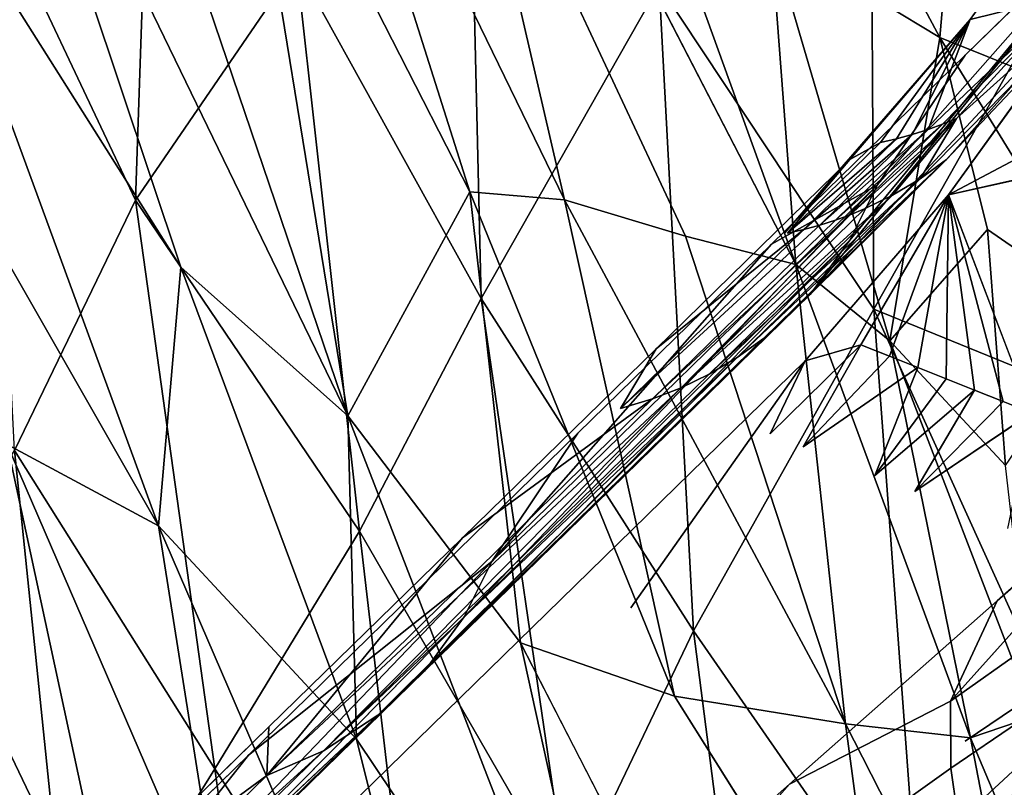
# Model space of a CAD drawing. Units: inches. Extents: x 0 to 132, y 0 to 99.
# Drawn here: x 20 to 21, y 20 to 21 of the extents above; entities that cross this region are included whole.
import ezdxf

# ---------------------------------------------------------------- set-up
doc = ezdxf.new("R2010")
doc.units = ezdxf.units.IN
doc.header["$MEASUREMENT"] = 0
doc.layers.add('SEAT-BASE', color=5, linetype='Continuous')
doc.layers.add('SEAT-FABRIC', color=5, linetype='Continuous')

# ---------------------------------------------------------------- blocks, each defined once
blk = doc.blocks.new('3AAL83S14_0T')
at = {"layer": 'SEAT-BASE'}
for points, invisible_edges in [([(-9.5372, 9.0887, 1.1368), (-6.182, 8.1306, 6.4459), (-7.1403, 8.425, 5.1461)], 1), ([(-6.948, 8.3476, 5.008), (-6.182, 8.1306, 6.4459), (-9.5372, 9.0887, 1.1368)], 2), ([(-6.3631, 8.2271, 6.9957), (-7.7954, 8.6445, 4.6988), (-7.1246, 8.5131, 5.5411)], 15), ([(-6.3631, 8.2271, 6.9957), (-6.5247, 8.1774, 7.0889), (-7.7954, 8.6445, 4.6988)], 15), ([(-6.3415, 8.2798, 5.2796), (-7.3053, 8.555, 3.7545), (-6.4911, 7.6841, 4.7024)], 14), ([(-7.1246, 8.5131, 5.5411), (-6.7052, 8.3934, 6.2048), (-6.3631, 8.2271, 6.9957)], 14), ([(-6.7052, 8.3934, 6.2048), (-6.2858, 8.2736, 6.8684), (-6.3631, 8.2271, 6.9957)], 14), ([(-6.8404, 8.3353, 4.9369), (-5.9754, 8.0882, 6.3058), (-6.948, 8.3476, 5.008)], 1), ([(-6.7409, 8.3409, 4.8745), (-5.8758, 8.0939, 6.2435), (-6.8404, 8.3353, 4.9369)], 1), ([(-5.8758, 8.0939, 6.2435), (-5.9754, 8.0882, 6.3058), (-6.8404, 8.3353, 4.9369)], 2), ([(-5.8758, 8.0939, 6.2435), (-6.7409, 8.3409, 4.8745), (-6.3415, 8.2798, 5.2796)], 1), ([(-5.823, 7.9642, 8.246), (-7.0239, 8.2954, 6.3885), (-6.5247, 8.1774, 7.0889)], 15), ([(-7.0239, 8.2954, 6.3885), (-5.3447, 7.8159, 9.0456), (-5.8293, 7.8624, 8.2297)], 12), ([(-5.3447, 7.8159, 9.0456), (-7.0239, 8.2954, 6.3885), (-5.823, 7.9642, 8.246)], 14), ([(-7.0239, 8.2954, 6.3885), (-5.8293, 7.8624, 8.2297), (-6.54, 7.9785, 7.0588)], 15), ([(-6.4911, 7.6841, 4.7024), (-5.9492, 7.4993, 5.5438), (-6.3415, 8.2798, 5.2796)], 14), ([(-6.2858, 8.2736, 6.8684), (-5.8664, 8.1538, 7.5321), (-6.3631, 8.2271, 6.9957)], 14), ([(-5.6277, 8.076, 6.4092), (-6.3415, 8.2798, 5.2796), (-5.9492, 7.4993, 5.5438)], 14), ([(-6.5247, 8.1774, 7.0889), (-6.3631, 8.2271, 6.9957), (-5.7192, 7.9961, 8.1862)], 15), ([(-5.6322, 8.0229, 8.1359), (-6.3631, 8.2271, 6.9957), (-5.8664, 8.1538, 7.5321)], 15), ([(-6.3631, 8.2271, 6.9957), (-5.6322, 8.0229, 8.1359), (-5.7192, 7.9961, 8.1862)], 15), ([(-6.5247, 8.1774, 7.0889), (-5.7192, 7.9961, 8.1862), (-5.823, 7.9642, 8.246)], 15), ([(-5.52, 7.9991, 7.8997), (-5.5588, 8.0362, 7.9319), (-5.8664, 8.1538, 7.5321)], 2), ([(-5.447, 8.0341, 8.1957), (-5.6322, 8.0229, 8.1359), (-5.8664, 8.1538, 7.5321)], 3), ([(-5.447, 8.0341, 8.1957), (-5.8664, 8.1538, 7.5321), (-5.5588, 8.0362, 7.9319)], 2), ([(-5.9492, 7.4993, 5.5438), (-5.5264, 7.3552, 6.2005), (-5.6277, 8.076, 6.4092)], 14), ([(-5.2084, 7.9562, 7.0727), (-5.6277, 8.076, 6.4092), (-5.5264, 7.3552, 6.2005)], 14), ([(-5.447, 8.0341, 8.1957), (-5.1826, 7.9467, 8.6574), (-5.6322, 8.0229, 8.1359)], 15), ([(-5.5588, 8.0362, 7.9319), (-5.52, 7.9991, 7.8997), (-5.1432, 7.904, 8.5436)], 2), ([(-5.0271, 7.9142, 8.8601), (-5.447, 8.0341, 8.1957), (-5.1804, 7.9426, 8.5751)], 2), ([(-5.1622, 7.9229, 8.5596), (-5.1804, 7.9426, 8.5751), (-5.447, 8.0341, 8.1957)], 2), ([(-5.447, 8.0341, 8.1957), (-5.0271, 7.9142, 8.8601), (-5.1826, 7.9467, 8.6574)], 12), ([(-5.7192, 7.9961, 8.1862), (-5.6322, 8.0229, 8.1359), (-5.2928, 7.9128, 8.7209)], 15), ([(-5.1826, 7.9467, 8.6574), (-5.2327, 7.9313, 8.6862), (-5.6322, 8.0229, 8.1359)], 15), ([(-5.6322, 8.0229, 8.1359), (-5.2628, 7.9221, 8.7036), (-5.2728, 7.919, 8.7093)], 15), ([(-5.6322, 8.0229, 8.1359), (-5.2427, 7.9282, 8.692), (-5.2528, 7.9251, 8.6978)], 15), ([(-5.6322, 8.0229, 8.1359), (-5.2828, 7.9159, 8.7151), (-5.2928, 7.9128, 8.7209)], 15), ([(-5.2327, 7.9313, 8.6862), (-5.2427, 7.9282, 8.692), (-5.6322, 8.0229, 8.1359)], 15), ([(-5.2528, 7.9251, 8.6978), (-5.2628, 7.9221, 8.7036), (-5.6322, 8.0229, 8.1359)], 15), ([(-5.2728, 7.919, 8.7093), (-5.2828, 7.9159, 8.7151), (-5.6322, 8.0229, 8.1359)], 15), ([(-5.823, 7.9642, 8.246), (-5.7192, 7.9961, 8.1862), (-5.412, 7.8762, 8.7896)], 15), ([(-5.7192, 7.9961, 8.1862), (-5.3427, 7.8975, 8.7496), (-5.3526, 7.8945, 8.7553)], 15), ([(-5.3526, 7.8945, 8.7553), (-5.3625, 7.8914, 8.761), (-5.7192, 7.9961, 8.1862)], 15), ([(-5.3724, 7.8884, 8.7667), (-5.3823, 7.8853, 8.7725), (-5.7192, 7.9961, 8.1862)], 15), ([(-5.7192, 7.9961, 8.1862), (-5.4021, 7.8792, 8.7839), (-5.412, 7.8762, 8.7896)], 15), ([(-5.7192, 7.9961, 8.1862), (-5.3229, 7.9036, 8.7382), (-5.3328, 7.9005, 8.7439)], 15), ([(-5.3922, 7.8823, 8.7782), (-5.4021, 7.8792, 8.7839), (-5.7192, 7.9961, 8.1862)], 15), ([(-5.3129, 7.9067, 8.7324), (-5.3229, 7.9036, 8.7382), (-5.7192, 7.9961, 8.1862)], 15), ([(-5.7192, 7.9961, 8.1862), (-5.3029, 7.9097, 8.7267), (-5.3129, 7.9067, 8.7324)], 15), ([(-5.7192, 7.9961, 8.1862), (-5.3625, 7.8914, 8.761), (-5.3724, 7.8884, 8.7667)], 15), ([(-5.7192, 7.9961, 8.1862), (-5.3823, 7.8853, 8.7725), (-5.3922, 7.8823, 8.7782)], 15), ([(-5.3328, 7.9005, 8.7439), (-5.3427, 7.8975, 8.7496), (-5.7192, 7.9961, 8.1862)], 15), ([(-5.2928, 7.9128, 8.7209), (-5.3029, 7.9097, 8.7267), (-5.7192, 7.9961, 8.1862)], 15), ([(-5.52, 7.9991, 7.8997), (-5.1233, 7.8858, 8.5274), (-5.1432, 7.904, 8.5436)], 12), ([(-5.8293, 7.8624, 8.2297), (-5.8158, 7.7666, 8.202), (-6.54, 7.9785, 7.0588)], 15), ([(-6.5138, 7.7922, 7.0049), (-6.54, 7.9785, 7.0588), (-5.8024, 7.6709, 8.1743)], 15), ([(-6.54, 7.9785, 7.0588), (-5.8158, 7.7666, 8.202), (-5.8024, 7.6709, 8.1743)], 15), ([(-5.3447, 7.8159, 9.0456), (-5.823, 7.9642, 8.246), (-5.4713, 7.8579, 8.8238)], 15), ([(-5.412, 7.8762, 8.7896), (-5.4219, 7.8731, 8.7953), (-5.823, 7.9642, 8.246)], 15), ([(-5.823, 7.9642, 8.246), (-5.4219, 7.8731, 8.7953), (-5.4318, 7.8701, 8.801)], 15), ([(-5.4318, 7.8701, 8.801), (-5.4417, 7.8671, 8.8067), (-5.823, 7.9642, 8.246)], 15), ([(-5.823, 7.9642, 8.246), (-5.4417, 7.8671, 8.8067), (-5.4516, 7.864, 8.8124)], 15), ([(-5.4516, 7.864, 8.8124), (-5.4614, 7.861, 8.8181), (-5.823, 7.9642, 8.246)], 15), ([(-5.823, 7.9642, 8.246), (-5.4614, 7.861, 8.8181), (-5.4713, 7.8579, 8.8238)], 15), ([(-5.5264, 7.3552, 6.2005), (-5.1037, 7.211, 6.8569), (-5.2084, 7.9562, 7.0727)], 14), ([(-4.7889, 7.8364, 7.7364), (-5.2084, 7.9562, 7.0727), (-5.1037, 7.211, 6.8569)], 14), ([(-5.2327, 7.9313, 8.6862), (-5.1826, 7.9467, 8.6574), (-5.0338, 7.8814, 8.975)], 15), ([(-5.1826, 7.9467, 8.6574), (-4.7355, 7.8579, 9.2212), (-5.0338, 7.8814, 8.975)], 14), ([(-5.2628, 7.9221, 8.7036), (-5.0726, 7.8688, 9), (-5.2728, 7.919, 8.7093)], 15), ([(-5.2528, 7.9251, 8.6978), (-5.0629, 7.8719, 8.9938), (-5.2628, 7.9221, 8.7036)], 15), ([(-5.0629, 7.8719, 8.9938), (-5.0726, 7.8688, 9), (-5.2628, 7.9221, 8.7036)], 15), ([(-5.2427, 7.9282, 8.692), (-5.0532, 7.8751, 8.9875), (-5.2528, 7.9251, 8.6978)], 15), ([(-5.0532, 7.8751, 8.9875), (-5.0629, 7.8719, 8.9938), (-5.2528, 7.9251, 8.6978)], 15), ([(-5.2327, 7.9313, 8.6862), (-5.0435, 7.8783, 8.9813), (-5.2427, 7.9282, 8.692)], 15), ([(-5.0435, 7.8783, 8.9813), (-5.0532, 7.8751, 8.9875), (-5.2427, 7.9282, 8.692)], 15), ([(-5.0338, 7.8814, 8.975), (-5.0435, 7.8783, 8.9813), (-5.2327, 7.9313, 8.6862)], 15), ([(-5.3129, 7.9067, 8.7324), (-5.1211, 7.8529, 9.0312), (-5.3229, 7.9036, 8.7382)], 15), ([(-5.3029, 7.9097, 8.7267), (-5.1114, 7.8561, 9.025), (-5.3129, 7.9067, 8.7324)], 15), ([(-5.1114, 7.8561, 9.025), (-5.1211, 7.8529, 9.0312), (-5.3129, 7.9067, 8.7324)], 15), ([(-5.2928, 7.9128, 8.7209), (-5.1017, 7.8592, 9.0188), (-5.3029, 7.9097, 8.7267)], 15), ([(-5.1017, 7.8592, 9.0188), (-5.1114, 7.8561, 9.025), (-5.3029, 7.9097, 8.7267)], 15), ([(-5.2828, 7.9159, 8.7151), (-5.092, 7.8624, 9.0125), (-5.2928, 7.9128, 8.7209)], 15), ([(-5.092, 7.8624, 9.0125), (-5.1017, 7.8592, 9.0188), (-5.2928, 7.9128, 8.7209)], 15), ([(-5.2728, 7.919, 8.7093), (-5.0823, 7.8656, 9.0063), (-5.2828, 7.9159, 8.7151)], 15), ([(-5.0823, 7.8656, 9.0063), (-5.092, 7.8624, 9.0125), (-5.2828, 7.9159, 8.7151)], 15), ([(-5.0726, 7.8688, 9), (-5.0823, 7.8656, 9.0063), (-5.2728, 7.919, 8.7093)], 15), ([(-5.3625, 7.8914, 8.761), (-5.1692, 7.8372, 9.0622), (-5.3724, 7.8884, 8.7667)], 15), ([(-5.3526, 7.8945, 8.7553), (-5.1596, 7.8403, 9.056), (-5.3625, 7.8914, 8.761)], 15), ([(-5.1596, 7.8403, 9.056), (-5.1692, 7.8372, 9.0622), (-5.3625, 7.8914, 8.761)], 15), ([(-5.3427, 7.8975, 8.7496), (-5.15, 7.8435, 9.0498), (-5.3526, 7.8945, 8.7553)], 15), ([(-5.15, 7.8435, 9.0498), (-5.1596, 7.8403, 9.056), (-5.3526, 7.8945, 8.7553)], 15), ([(-5.3328, 7.9005, 8.7439), (-5.1404, 7.8466, 9.0437), (-5.3427, 7.8975, 8.7496)], 15), ([(-5.1404, 7.8466, 9.0437), (-5.15, 7.8435, 9.0498), (-5.3427, 7.8975, 8.7496)], 15), ([(-5.3229, 7.9036, 8.7382), (-5.1308, 7.8497, 9.0375), (-5.3328, 7.9005, 8.7439)], 15), ([(-5.1308, 7.8497, 9.0375), (-5.1404, 7.8466, 9.0437), (-5.3328, 7.9005, 8.7439)], 15), ([(-5.1211, 7.8529, 9.0312), (-5.1308, 7.8497, 9.0375), (-5.3229, 7.9036, 8.7382)], 15), ([(-5.4219, 7.8731, 8.7953), (-5.2267, 7.8184, 9.0992), (-5.4318, 7.8701, 8.801)], 15), ([(-5.412, 7.8762, 8.7896), (-5.2171, 7.8215, 9.093), (-5.4219, 7.8731, 8.7953)], 15), ([(-5.2171, 7.8215, 9.093), (-5.2267, 7.8184, 9.0992), (-5.4219, 7.8731, 8.7953)], 15), ([(-5.4021, 7.8792, 8.7839), (-5.2075, 7.8247, 9.0868), (-5.412, 7.8762, 8.7896)], 15), ([(-5.2075, 7.8247, 9.0868), (-5.2171, 7.8215, 9.093), (-5.412, 7.8762, 8.7896)], 15), ([(-5.3922, 7.8823, 8.7782), (-5.1979, 7.8278, 9.0807), (-5.4021, 7.8792, 8.7839)], 15), ([(-5.1979, 7.8278, 9.0807), (-5.2075, 7.8247, 9.0868), (-5.4021, 7.8792, 8.7839)], 15), ([(-5.3823, 7.8853, 8.7725), (-5.1883, 7.8309, 9.0745), (-5.3922, 7.8823, 8.7782)], 15), ([(-5.1883, 7.8309, 9.0745), (-5.1979, 7.8278, 9.0807), (-5.3922, 7.8823, 8.7782)], 15), ([(-5.3724, 7.8884, 8.7667), (-5.1788, 7.8341, 9.0683), (-5.3823, 7.8853, 8.7725)], 15), ([(-5.1788, 7.8341, 9.0683), (-5.1883, 7.8309, 9.0745), (-5.3823, 7.8853, 8.7725)], 15), ([(-5.1692, 7.8372, 9.0622), (-5.1788, 7.8341, 9.0683), (-5.3724, 7.8884, 8.7667)], 15), ([(-5.0629, 7.8719, 8.9938), (-5.0532, 7.8751, 8.9875), (-4.7355, 7.8579, 9.2212)], 15), ([(-5.0532, 7.8751, 8.9875), (-5.0435, 7.8783, 8.9813), (-4.7355, 7.8579, 9.2212)], 15), ([(-5.0435, 7.8783, 8.9813), (-5.0338, 7.8814, 8.975), (-4.7355, 7.8579, 9.2212)], 15), ([(-5.8293, 7.8624, 8.2297), (-5.3447, 7.8159, 9.0456), (-5.4744, 7.8064, 8.8155)], 12), ([(-5.8158, 7.7666, 8.202), (-5.8293, 7.8624, 8.2297), (-5.4665, 7.7497, 8.7991)], 15), ([(-5.4744, 7.8064, 8.8155), (-5.4665, 7.7497, 8.7991), (-5.8293, 7.8624, 8.2297)], 15), ([(-5.4614, 7.861, 8.8181), (-5.265, 7.8058, 9.1239), (-5.4713, 7.8579, 8.8238)], 15), ([(-5.4713, 7.8579, 8.8238), (-5.2746, 7.8027, 9.13), (-5.3447, 7.8159, 9.0456)], 15), ([(-5.265, 7.8058, 9.1239), (-5.2746, 7.8027, 9.13), (-5.4713, 7.8579, 8.8238)], 15), ([(-5.4516, 7.864, 8.8124), (-5.2554, 7.809, 9.1177), (-5.4614, 7.861, 8.8181)], 15), ([(-5.2554, 7.809, 9.1177), (-5.265, 7.8058, 9.1239), (-5.4614, 7.861, 8.8181)], 15), ([(-5.4417, 7.8671, 8.8067), (-5.2459, 7.8121, 9.1115), (-5.4516, 7.864, 8.8124)], 15), ([(-5.2459, 7.8121, 9.1115), (-5.2554, 7.809, 9.1177), (-5.4516, 7.864, 8.8124)], 15), ([(-5.4318, 7.8701, 8.801), (-5.2363, 7.8152, 9.1054), (-5.4417, 7.8671, 8.8067)], 15), ([(-5.2363, 7.8152, 9.1054), (-5.2459, 7.8121, 9.1115), (-5.4417, 7.8671, 8.8067)], 15), ([(-5.2267, 7.8184, 9.0992), (-5.2363, 7.8152, 9.1054), (-5.4318, 7.8701, 8.801)], 15), ([(-4.7355, 7.8579, 9.2212), (-4.9979, 7.7478, 9.4741), (-5.1211, 7.8529, 9.0312)], 15), ([(-5.1211, 7.8529, 9.0312), (-5.1114, 7.8561, 9.025), (-4.7355, 7.8579, 9.2212)], 15), ([(-5.1114, 7.8561, 9.025), (-5.1017, 7.8592, 9.0188), (-4.7355, 7.8579, 9.2212)], 15), ([(-5.1017, 7.8592, 9.0188), (-5.092, 7.8624, 9.0125), (-4.7355, 7.8579, 9.2212)], 15), ([(-5.092, 7.8624, 9.0125), (-5.0823, 7.8656, 9.0063), (-4.7355, 7.8579, 9.2212)], 15), ([(-5.0823, 7.8656, 9.0063), (-5.0726, 7.8688, 9), (-4.7355, 7.8579, 9.2212)], 15), ([(-5.0726, 7.8688, 9), (-5.0629, 7.8719, 8.9938), (-4.7355, 7.8579, 9.2212)], 15), ([(-4.9979, 7.7478, 9.4741), (-4.7355, 7.8579, 9.2212), (-4.7319, 7.72, 9.6991)], 3), ([(-4.5124, 7.8346, 9.41), (-4.7319, 7.72, 9.6991), (-4.7355, 7.8579, 9.2212)], 3), ([(-5.1596, 7.8403, 9.056), (-5.15, 7.8435, 9.0498), (-4.9979, 7.7478, 9.4741)], 15), ([(-5.15, 7.8435, 9.0498), (-5.1404, 7.8466, 9.0437), (-4.9979, 7.7478, 9.4741)], 15), ([(-5.1404, 7.8466, 9.0437), (-5.1308, 7.8497, 9.0375), (-4.9979, 7.7478, 9.4741)], 15), ([(-5.1308, 7.8497, 9.0375), (-5.1211, 7.8529, 9.0312), (-4.9979, 7.7478, 9.4741)], 15), ([(-5.2075, 7.8247, 9.0868), (-5.1979, 7.8278, 9.0807), (-4.9979, 7.7478, 9.4741)], 15), ([(-5.1979, 7.8278, 9.0807), (-5.1883, 7.8309, 9.0745), (-4.9979, 7.7478, 9.4741)], 15), ([(-5.1883, 7.8309, 9.0745), (-5.1788, 7.8341, 9.0683), (-4.9979, 7.7478, 9.4741)], 15), ([(-5.1788, 7.8341, 9.0683), (-5.1692, 7.8372, 9.0622), (-4.9979, 7.7478, 9.4741)], 15), ([(-5.1692, 7.8372, 9.0622), (-5.1596, 7.8403, 9.056), (-4.9979, 7.7478, 9.4741)], 15), ([(-5.1037, 7.211, 6.8569), (-4.6808, 7.0668, 7.5136), (-4.7889, 7.8364, 7.7364)], 14), ([(-4.3711, 7.7172, 8.3975), (-4.7889, 7.8364, 7.7364), (-4.6808, 7.0668, 7.5136)], 2), ([(-4.9979, 7.7478, 9.4741), (-5.3447, 7.8159, 9.0456), (-5.2746, 7.8027, 9.13)], 14), ([(-5.2554, 7.809, 9.1177), (-5.2459, 7.8121, 9.1115), (-4.9979, 7.7478, 9.4741)], 15), ([(-5.2459, 7.8121, 9.1115), (-5.2363, 7.8152, 9.1054), (-4.9979, 7.7478, 9.4741)], 15), ([(-5.2363, 7.8152, 9.1054), (-5.2267, 7.8184, 9.0992), (-4.9979, 7.7478, 9.4741)], 15), ([(-5.2267, 7.8184, 9.0992), (-5.2171, 7.8215, 9.093), (-4.9979, 7.7478, 9.4741)], 15), ([(-5.2171, 7.8215, 9.093), (-5.2075, 7.8247, 9.0868), (-4.9979, 7.7478, 9.4741)], 15), ([(-5.4744, 7.8064, 8.8155), (-5.2773, 7.7507, 9.1221), (-5.4665, 7.7497, 8.7991)], 12), ([(-5.2746, 7.8027, 9.13), (-5.265, 7.8058, 9.1239), (-4.9979, 7.7478, 9.4741)], 15), ([(-5.265, 7.8058, 9.1239), (-5.2554, 7.809, 9.1177), (-4.9979, 7.7478, 9.4741)], 15), ([(-5.8024, 7.6709, 8.1743), (-5.7889, 7.5751, 8.1466), (-6.5138, 7.7922, 7.0049)], 15), ([(-6.4876, 7.606, 6.951), (-6.5138, 7.7922, 7.0049), (-5.7755, 7.4794, 8.1188)], 15), ([(-6.5138, 7.7922, 7.0049), (-5.7889, 7.5751, 8.1466), (-5.7755, 7.4794, 8.1188)], 15), ([(-5.4665, 7.7497, 8.7991), (-5.4492, 7.6266, 8.7634), (-5.8158, 7.7666, 8.202)], 15), ([(-5.8024, 7.6709, 8.1743), (-5.8158, 7.7666, 8.202), (-5.4492, 7.6266, 8.7634)], 15), ([(-5.4665, 7.7497, 8.7991), (-5.2636, 7.653, 9.0938), (-5.4492, 7.6266, 8.7634)], 12), ([(-4.9979, 7.7478, 9.4741), (-4.8873, 6.9608, 9.2462), (-5.2361, 7.4576, 9.0372)], 1), ([(-4.8873, 6.9608, 9.2462), (-4.9979, 7.7478, 9.4741), (-4.6084, 7.3222, 9.6332)], 1), ([(-5.7889, 7.5751, 8.1466), (-5.8024, 7.6709, 8.1743), (-5.4395, 7.5578, 8.7435)], 15), ([(-5.4492, 7.6266, 8.7634), (-5.4395, 7.5578, 8.7435), (-5.8024, 7.6709, 8.1743)], 15), ([(-5.4492, 7.6266, 8.7634), (-5.2499, 7.5553, 9.0655), (-5.4395, 7.5578, 8.7435)], 12), ([(-5.7486, 7.2879, 8.0634), (-6.9211, 7.5638, 6.1766), (-6.4876, 7.606, 6.951)], 15), ([(-6.6125, 7.5645, 4.9234), (-5.7975, 7.2866, 6.189), (-6.5194, 7.6183, 4.8748)], 1), ([(-5.7975, 7.2866, 6.189), (-5.7044, 7.3404, 6.1404), (-6.5194, 7.6183, 4.8748)], 2), ([(-6.5194, 7.6183, 4.8748), (-5.7044, 7.3404, 6.1404), (-5.9492, 7.4993, 5.5438)], 1), ([(-6.4876, 7.606, 6.951), (-5.762, 7.3836, 8.0911), (-5.7486, 7.2879, 8.0634)], 15), ([(-5.7755, 7.4794, 8.1188), (-5.762, 7.3836, 8.0911), (-6.4876, 7.606, 6.951)], 15), ([(-5.4395, 7.5578, 8.7435), (-5.4171, 7.3984, 8.6973), (-5.7889, 7.5751, 8.1466)], 15), ([(-5.7755, 7.4794, 8.1188), (-5.7889, 7.5751, 8.1466), (-5.4171, 7.3984, 8.6973)], 15), ([(-6.9211, 7.5638, 6.1766), (-5.235, 7.0354, 8.8196), (-5.7128, 7.1391, 8.046)], 12), ([(-6.9211, 7.5638, 6.1766), (-5.7128, 7.1391, 8.046), (-6.4172, 7.3162, 6.9186)], 15), ([(-5.235, 7.0354, 8.8196), (-6.9211, 7.5638, 6.1766), (-5.7486, 7.2879, 8.0634)], 2), ([(-5.8898, 7.2145, 6.2334), (-5.7975, 7.2866, 6.189), (-6.6125, 7.5645, 4.9234)], 2), ([(-5.4395, 7.5578, 8.7435), (-5.2361, 7.4576, 9.0372), (-5.4171, 7.3984, 8.6973)], 12), ([(-5.7755, 7.4794, 8.1188), (-5.4171, 7.3984, 8.6973), (-5.4062, 7.3211, 8.6749)], 15), ([(-5.762, 7.3836, 8.0911), (-5.7755, 7.4794, 8.1188), (-5.4062, 7.3211, 8.6749)], 15), ([(-5.762, 7.3836, 8.0911), (-5.3994, 7.2725, 8.6609), (-5.3926, 7.224, 8.6468)], 15), ([(-5.7486, 7.2879, 8.0634), (-5.762, 7.3836, 8.0911), (-5.3926, 7.224, 8.6468)], 15), ([(-5.4062, 7.3211, 8.6749), (-5.3994, 7.2725, 8.6609), (-5.762, 7.3836, 8.0911)], 15), ([(-5.7975, 7.2866, 6.189), (-5.0075, 7.0173, 7.4158), (-5.7044, 7.3404, 6.1404)], 1), ([(-5.0075, 7.0173, 7.4158), (-4.9144, 7.071, 7.3671), (-5.7044, 7.3404, 6.1404)], 2), ([(-5.7044, 7.3404, 6.1404), (-4.9144, 7.071, 7.3671), (-5.1037, 7.211, 6.8569)], 1), ([(-5.7128, 7.1391, 8.046), (-5.706, 7.0909, 8.0321), (-6.4172, 7.3162, 6.9186)], 15), ([(-6.4172, 7.3162, 6.9186), (-5.706, 7.0909, 8.0321), (-5.6993, 7.0427, 8.0181)], 15), ([(-5.0997, 6.9451, 7.4603), (-5.0075, 7.0173, 7.4158), (-5.7975, 7.2866, 6.189)], 2), ([(-5.235, 7.0354, 8.8196), (-5.7486, 7.2879, 8.0634), (-5.3789, 7.1269, 8.6187)], 14), ([(-5.7486, 7.2879, 8.0634), (-5.3858, 7.1755, 8.6328), (-5.3789, 7.1269, 8.6187)], 15), ([(-5.3926, 7.224, 8.6468), (-5.3858, 7.1755, 8.6328), (-5.7486, 7.2879, 8.0634)], 15), ([(-5.1253, 6.255, 8.5936), (-6.8182, 6.8322, 5.9648), (-5.6186, 6.4685, 7.8518)], 2), ([(-6.8182, 6.8322, 5.9648), (-5.1253, 6.255, 8.5936), (-5.5798, 6.4229, 7.8452)], 14)]:
    blk.add_3dface(points, dxfattribs=dict(at, invisible_edges=invisible_edges))
for points in [[(-7.3053, 8.555, 3.7545), (-6.3415, 8.2798, 5.2796), (-6.7409, 8.3409, 4.8745)], [(-6.2752, 8.178, 6.515), (-6.3553, 8.2376, 6.5779), (-7.2203, 8.4846, 5.2091)], [(-7.2203, 8.4846, 5.2091), (-6.3553, 8.2376, 6.5779), (-6.7052, 8.3934, 6.2048)], [(-7.1403, 8.425, 5.1461), (-6.2752, 8.178, 6.515), (-7.2203, 8.4846, 5.2091)], [(-6.182, 8.1306, 6.4459), (-6.2752, 8.178, 6.515), (-7.1403, 8.425, 5.1461)], [(-6.2858, 8.2736, 6.8684), (-6.7052, 8.3934, 6.2048), (-6.3553, 8.2376, 6.5779)], [(-5.9754, 8.0882, 6.3058), (-6.083, 8.1006, 6.3769), (-6.948, 8.3476, 5.008)], [(-6.948, 8.3476, 5.008), (-6.083, 8.1006, 6.3769), (-6.182, 8.1306, 6.4459)], [(-5.8664, 8.1538, 7.5321), (-6.2858, 8.2736, 6.8684), (-6.3553, 8.2376, 6.5779)], [(-6.3415, 8.2798, 5.2796), (-5.6277, 8.076, 6.4092), (-5.8758, 8.0939, 6.2435)], [(-6.3553, 8.2376, 6.5779), (-6.2752, 8.178, 6.515), (-5.4812, 7.9677, 7.8687)], [(-6.3553, 8.2376, 6.5779), (-5.52, 7.9991, 7.8997), (-5.8664, 8.1538, 7.5321)], [(-5.4812, 7.9677, 7.8687), (-5.52, 7.9991, 7.8997), (-6.3553, 8.2376, 6.5779)], [(-6.2752, 8.178, 6.515), (-6.182, 8.1306, 6.4459), (-5.3944, 7.9137, 7.8025)], [(-6.2752, 8.178, 6.515), (-5.4399, 7.9395, 7.8367), (-5.4812, 7.9677, 7.8687)], [(-5.3944, 7.9137, 7.8025), (-5.4399, 7.9395, 7.8367), (-6.2752, 8.178, 6.515)], [(-5.2478, 7.8621, 7.6985), (-5.3468, 7.8921, 7.7677), (-6.182, 8.1306, 6.4459)], [(-6.182, 8.1306, 6.4459), (-5.3468, 7.8921, 7.7677), (-5.3944, 7.9137, 7.8025)], [(-6.083, 8.1006, 6.3769), (-5.2478, 7.8621, 7.6985), (-6.182, 8.1306, 6.4459)], [(-5.9754, 8.0882, 6.3058), (-5.1402, 7.8497, 7.6273), (-6.083, 8.1006, 6.3769)], [(-5.1402, 7.8497, 7.6273), (-5.2478, 7.8621, 7.6985), (-6.083, 8.1006, 6.3769)], [(-5.8758, 8.0939, 6.2435), (-5.0407, 7.8554, 7.5649), (-5.9754, 8.0882, 6.3058)], [(-5.0407, 7.8554, 7.5649), (-5.1402, 7.8497, 7.6273), (-5.9754, 8.0882, 6.3058)], [(-5.0407, 7.8554, 7.5649), (-5.8758, 8.0939, 6.2435), (-5.2084, 7.9562, 7.0727)], [(-5.6277, 8.076, 6.4092), (-5.2084, 7.9562, 7.0727), (-5.8758, 8.0939, 6.2435)], [(-5.1432, 7.904, 8.5436), (-5.1622, 7.9229, 8.5596), (-5.5588, 8.0362, 7.9319)], [(-5.5588, 8.0362, 7.9319), (-5.1622, 7.9229, 8.5596), (-5.447, 8.0341, 8.1957)], [(-5.52, 7.9991, 7.8997), (-5.4812, 7.9677, 7.8687), (-5.1043, 7.8698, 8.512)], [(-5.1043, 7.8698, 8.512), (-5.1233, 7.8858, 8.5274), (-5.52, 7.9991, 7.8997)], [(-5.0433, 7.8262, 8.4644), (-5.0845, 7.8544, 8.4964), (-5.4812, 7.9677, 7.8687)], [(-5.4812, 7.9677, 7.8687), (-5.0845, 7.8544, 8.4964), (-5.1043, 7.8698, 8.512)], [(-5.4399, 7.9395, 7.8367), (-5.0433, 7.8262, 8.4644), (-5.4812, 7.9677, 7.8687)], [(-5.2084, 7.9562, 7.0727), (-4.7889, 7.8364, 7.7364), (-5.0407, 7.8554, 7.5649)], [(-5.3944, 7.9137, 7.8025), (-4.9977, 7.8004, 8.4303), (-5.4399, 7.9395, 7.8367)], [(-4.9977, 7.8004, 8.4303), (-5.0433, 7.8262, 8.4644), (-5.4399, 7.9395, 7.8367)], [(-5.0271, 7.9142, 8.8601), (-4.7355, 7.8579, 9.2212), (-5.1826, 7.9467, 8.6574)], [(-5.1804, 7.9426, 8.5751), (-4.9789, 7.8854, 8.8924), (-5.0271, 7.9142, 8.8601)], [(-4.961, 7.8658, 8.8764), (-4.9789, 7.8854, 8.8924), (-5.1804, 7.9426, 8.5751)], [(-5.1622, 7.9229, 8.5596), (-4.961, 7.8658, 8.8764), (-5.1804, 7.9426, 8.5751)], [(-5.1432, 7.904, 8.5436), (-4.9422, 7.847, 8.86), (-5.1622, 7.9229, 8.5596)], [(-4.9422, 7.847, 8.86), (-4.961, 7.8658, 8.8764), (-5.1622, 7.9229, 8.5596)], [(-4.95, 7.7788, 8.3955), (-4.9977, 7.8004, 8.4303), (-5.3944, 7.9137, 7.8025)], [(-5.3468, 7.8921, 7.7677), (-4.95, 7.7788, 8.3955), (-5.3944, 7.9137, 7.8025)], [(-4.7355, 7.8579, 9.2212), (-5.0271, 7.9142, 8.8601), (-4.9789, 7.8854, 8.8924)], [(-4.95, 7.7788, 8.3955), (-5.3468, 7.8921, 7.7677), (-5.2478, 7.8621, 7.6985)], [(-4.9227, 7.8289, 8.8433), (-4.9422, 7.847, 8.86), (-5.1432, 7.904, 8.5436)], [(-5.1233, 7.8858, 8.5274), (-4.9227, 7.8289, 8.8433), (-5.1432, 7.904, 8.5436)], [(-5.1043, 7.8698, 8.512), (-4.904, 7.8129, 8.8274), (-5.1233, 7.8858, 8.5274)], [(-4.904, 7.8129, 8.8274), (-4.9227, 7.8289, 8.8433), (-5.1233, 7.8858, 8.5274)], [(-4.9789, 7.8854, 8.8924), (-4.961, 7.8658, 8.8764), (-4.7355, 7.8579, 9.2212)], [(-4.3711, 7.7172, 8.3975), (-4.3325, 7.6476, 8.7776), (-5.2478, 7.8621, 7.6985)], [(-5.2478, 7.8621, 7.6985), (-5.1402, 7.8497, 7.6273), (-4.3711, 7.7172, 8.3975)], [(-4.3325, 7.6476, 8.7776), (-4.95, 7.7788, 8.3955), (-5.2478, 7.8621, 7.6985)], [(-4.8846, 7.7977, 8.8113), (-4.904, 7.8129, 8.8274), (-5.1043, 7.8698, 8.512)], [(-5.0845, 7.8544, 8.4964), (-4.8846, 7.7977, 8.8113), (-5.1043, 7.8698, 8.512)], [(-4.961, 7.8658, 8.8764), (-4.9422, 7.847, 8.86), (-4.7355, 7.8579, 9.2212)], [(-4.9422, 7.847, 8.86), (-4.9227, 7.8289, 8.8433), (-4.7355, 7.8579, 9.2212)], [(-4.6219, 7.7393, 9.0876), (-4.7355, 7.8579, 9.2212), (-4.9227, 7.8289, 8.8433)], [(-4.7355, 7.8579, 9.2212), (-4.6219, 7.7393, 9.0876), (-4.5124, 7.8346, 9.41)], [(-5.1402, 7.8497, 7.6273), (-5.0407, 7.8554, 7.5649), (-4.3711, 7.7172, 8.3975)], [(-5.0845, 7.8544, 8.4964), (-5.0433, 7.8262, 8.4644), (-4.8846, 7.7977, 8.8113)], [(-4.7889, 7.8364, 7.7364), (-4.3711, 7.7172, 8.3975), (-5.0407, 7.8554, 7.5649)], [(-5.0433, 7.8262, 8.4644), (-4.9977, 7.8004, 8.4303), (-4.8846, 7.7977, 8.8113)], [(-4.9227, 7.8289, 8.8433), (-4.904, 7.8129, 8.8274), (-4.6219, 7.7393, 9.0876)], [(-5.2773, 7.7507, 9.1221), (-5.4744, 7.8064, 8.8155), (-5.3447, 7.8159, 9.0456)], [(-5.3447, 7.8159, 9.0456), (-4.9979, 7.7478, 9.4741), (-5.2773, 7.7507, 9.1221)], [(-4.904, 7.8129, 8.8274), (-4.8846, 7.7977, 8.8113), (-4.6219, 7.7393, 9.0876)], [(-4.4834, 7.666, 8.935), (-4.8846, 7.7977, 8.8113), (-4.9977, 7.8004, 8.4303)], [(-4.9977, 7.8004, 8.4303), (-4.95, 7.7788, 8.3955), (-4.4834, 7.666, 8.935)], [(-4.4834, 7.666, 8.935), (-4.6219, 7.7393, 9.0876), (-4.8846, 7.7977, 8.8113)], [(-4.3325, 7.6476, 8.7776), (-4.4834, 7.666, 8.935), (-4.95, 7.7788, 8.3955)], [(-5.2773, 7.7507, 9.1221), (-5.2705, 7.7019, 9.1079), (-5.4665, 7.7497, 8.7991)], [(-5.2705, 7.7019, 9.1079), (-5.2636, 7.653, 9.0938), (-5.4665, 7.7497, 8.7991)], [(-5.2705, 7.7019, 9.1079), (-5.2773, 7.7507, 9.1221), (-4.9979, 7.7478, 9.4741)], [(-5.2636, 7.653, 9.0938), (-5.2705, 7.7019, 9.1079), (-4.9979, 7.7478, 9.4741)], [(-5.2567, 7.6041, 9.0796), (-5.2636, 7.653, 9.0938), (-4.9979, 7.7478, 9.4741)], [(-5.2499, 7.5553, 9.0655), (-5.2567, 7.6041, 9.0796), (-4.9979, 7.7478, 9.4741)], [(-5.243, 7.5064, 9.0513), (-5.2499, 7.5553, 9.0655), (-4.9979, 7.7478, 9.4741)], [(-5.2361, 7.4576, 9.0372), (-5.243, 7.5064, 9.0513), (-4.9979, 7.7478, 9.4741)], [(-4.9979, 7.7478, 9.4741), (-4.7319, 7.72, 9.6991), (-4.6361, 7.5189, 9.6902)], [(-4.6361, 7.5189, 9.6902), (-4.6084, 7.3222, 9.6332), (-4.9979, 7.7478, 9.4741)], [(-5.9492, 7.4993, 5.5438), (-6.4911, 7.6841, 4.7024), (-6.5194, 7.6183, 4.8748)], [(-5.2636, 7.653, 9.0938), (-5.2567, 7.6041, 9.0796), (-5.4492, 7.6266, 8.7634)], [(-5.2567, 7.6041, 9.0796), (-5.2499, 7.5553, 9.0655), (-5.4492, 7.6266, 8.7634)], [(-5.243, 7.5064, 9.0513), (-5.2361, 7.4576, 9.0372), (-5.4395, 7.5578, 8.7435)], [(-5.2499, 7.5553, 9.0655), (-5.243, 7.5064, 9.0513), (-5.4395, 7.5578, 8.7435)], [(-5.5264, 7.3552, 6.2005), (-5.9492, 7.4993, 5.5438), (-5.7044, 7.3404, 6.1404)], [(-5.1037, 7.211, 6.8569), (-5.5264, 7.3552, 6.2005), (-5.7044, 7.3404, 6.1404)], [(-5.8898, 7.2145, 6.2334), (-5.0997, 6.9451, 7.4603), (-5.7975, 7.2866, 6.189)], [(-5.9728, 7.1289, 6.2692), (-5.1827, 6.8595, 7.4962), (-5.8898, 7.2145, 6.2334)], [(-5.1827, 6.8595, 7.4962), (-5.0997, 6.9451, 7.4603), (-5.8898, 7.2145, 6.2334)], [(-5.9728, 7.1289, 6.2692), (-6.0482, 7.0272, 6.2968), (-5.2219, 6.81, 7.5114)], [(-5.2219, 6.81, 7.5114), (-5.1827, 6.8595, 7.4962), (-5.9728, 7.1289, 6.2692)]]:
    blk.add_3dface(points, dxfattribs=at)
at = {"layer": 'SEAT-FABRIC'}
for points in [[(-6.1002, 8.8654, 29.0974), (-6.0927, 8.5889, 28.9757), (-5.5066, 9.586, 28.637)], [(-6.0927, 8.5889, 28.9757), (-5.319, 9.5088, 28.4214), (-5.5066, 9.586, 28.637)], [(-5.7875, 8.4119, 28.4577), (-4.8836, 9.4349, 27.9054), (-5.0001, 9.5647, 28.0997)], [(-5.7131, 8.7644, 28.5718), (-5.7875, 8.4119, 28.4577), (-5.0001, 9.5647, 28.0997)], [(-5.7131, 8.7644, 28.5718), (-5.0001, 9.5647, 28.0997), (-5.319, 9.5088, 28.4214)], [(-5.319, 9.5088, 28.4214), (-6.0927, 8.5889, 28.9757), (-5.7131, 8.7644, 28.5718)], [(-4.8836, 9.4349, 27.9054), (-5.7875, 8.4119, 28.4577), (-4.9252, 9.1111, 27.7572)], [(-5.6558, 8.8814, 18.4417), (-6.1027, 8.8508, 19.633), (-5.3327, 9.3452, 18.7739)], [(-5.6558, 8.8814, 18.4417), (-5.3327, 9.3452, 18.7739), (-4.848, 9.3079, 17.4008)], [(-5.1981, 8.8446, 17.0723), (-5.6558, 8.8814, 18.4417), (-4.848, 9.3079, 17.4008)], [(-4.9252, 9.1111, 27.7572), (-5.7875, 8.4119, 28.4577), (-5.3765, 8.4202, 27.8765)], [(-5.3765, 8.4202, 27.8765), (-4.7636, 9.0862, 27.5017), (-4.9252, 9.1111, 27.7572)], [(-5.3765, 8.4202, 27.8765), (-5.3123, 8.2813, 27.6371), (-4.7636, 9.0862, 27.5017)], [(-5.3123, 8.2813, 27.6371), (-4.7778, 8.7765, 27.2236), (-4.7636, 9.0862, 27.5017)], [(-7.0524, 8.2115, 30.0238), (-6.5476, 8.9295, 29.6292), (-7.2478, 8.2879, 30.2483)], [(-6.7758, 8.259, 29.7165), (-6.5476, 8.9295, 29.6292), (-7.0524, 8.2115, 30.0238)], [(-6.5476, 8.9295, 29.6292), (-6.7758, 8.259, 29.7165), (-6.3608, 8.8603, 29.4031)], [(-6.3878, 8.3157, 19.2142), (-6.1027, 8.8508, 19.633), (-5.6558, 8.8814, 18.4417)], [(-5.9394, 8.3031, 17.754), (-6.3878, 8.3157, 19.2142), (-5.6558, 8.8814, 18.4417)], [(-5.9394, 8.3031, 17.754), (-5.6558, 8.8814, 18.4417), (-5.1981, 8.8446, 17.0723)], [(-6.8257, 8.3317, 20.5377), (-7.6467, 8.3064, 22.6802), (-6.5644, 8.8625, 20.9032)], [(-6.8257, 8.3317, 20.5377), (-6.5644, 8.8625, 20.9032), (-6.1027, 8.8508, 19.633)], [(-6.633, 8.1549, 29.4883), (-6.1002, 8.8654, 29.0974), (-6.7758, 8.259, 29.7165)], [(-6.1002, 8.8654, 29.0974), (-6.3608, 8.8603, 29.4031), (-6.7758, 8.259, 29.7165)], [(-6.0927, 8.5889, 28.9757), (-6.1002, 8.8654, 29.0974), (-6.633, 8.1549, 29.4883)], [(-6.3878, 8.3157, 19.2142), (-6.8257, 8.3317, 20.5377), (-6.1027, 8.8508, 19.633)], [(-5.5169, 8.319, 16.6481), (-5.9394, 8.3031, 17.754), (-5.1981, 8.8446, 17.0723)], [(-4.9361, 8.3204, 15.5338), (-5.5169, 8.319, 16.6481), (-4.6361, 8.8507, 15.961)], [(-5.5169, 8.319, 16.6481), (-5.1981, 8.8446, 17.0723), (-4.6361, 8.8507, 15.961)], [(-6.2326, 8.141, 28.9148), (-5.7131, 8.7644, 28.5718), (-6.0927, 8.5889, 28.9757)], [(-5.7875, 8.4119, 28.4577), (-5.7131, 8.7644, 28.5718), (-6.2326, 8.141, 28.9148)], [(-5.3123, 8.2813, 27.6371), (-5.266, 8.0833, 27.307), (-4.7778, 8.7765, 27.2236)], [(-4.52, 8.7268, 26.6697), (-5.2173, 7.9058, 26.8899), (-4.7767, 8.2044, 26.3672)], [(-5.2173, 7.9058, 26.8899), (-4.52, 8.7268, 26.6697), (-4.8904, 8.4112, 26.967)], [(-6.9284, 7.4753, 29.524), (-6.0927, 8.5889, 28.9757), (-6.633, 8.1549, 29.4883)], [(-6.9284, 7.4753, 29.524), (-6.2326, 8.141, 28.9148), (-6.0927, 8.5889, 28.9757)], [(-4.3924, 8.5114, 26.0656), (-4.7767, 8.2044, 26.3672), (-4.7846, 7.8859, 25.7707)], [(-4.7846, 7.8859, 25.7707), (-4.3619, 8.0813, 25.2749), (-4.3924, 8.5114, 26.0656)], [(-5.9181, 7.7304, 28.0537), (-5.3765, 8.4202, 27.8765), (-5.9666, 7.989, 28.3881)], [(-5.3765, 8.4202, 27.8765), (-5.7875, 8.4119, 28.4577), (-5.9666, 7.989, 28.3881)], [(-5.9181, 7.7304, 28.0537), (-5.3123, 8.2813, 27.6371), (-5.3765, 8.4202, 27.8765)], [(-6.5869, 7.4265, 28.9344), (-5.7875, 8.4119, 28.4577), (-6.2326, 8.141, 28.9148)], [(-6.5869, 7.4265, 28.9344), (-5.9666, 7.989, 28.3881), (-5.7875, 8.4119, 28.4577)], [(-7.081, 7.778, 20.1825), (-6.8257, 8.3317, 20.5377), (-6.3878, 8.3157, 19.2142)], [(-6.2787, 7.7215, 17.3484), (-5.9394, 8.3031, 17.754), (-5.5169, 8.319, 16.6481)], [(-5.8115, 7.756, 16.2179), (-6.2787, 7.7215, 17.3484), (-5.5169, 8.319, 16.6481)], [(-5.2174, 7.7609, 15.1334), (-5.8115, 7.756, 16.2179), (-4.9361, 8.3204, 15.5338)], [(-5.8115, 7.756, 16.2179), (-5.5169, 8.319, 16.6481), (-4.9361, 8.3204, 15.5338)], [(-5.2174, 7.7609, 15.1334), (-4.9361, 8.3204, 15.5338), (-4.2543, 8.3193, 14.5841)], [(-4.5159, 7.7646, 14.1982), (-5.2174, 7.7609, 15.1334), (-4.2543, 8.3193, 14.5841)], [(-6.6715, 7.7635, 18.8236), (-7.081, 7.778, 20.1825), (-6.3878, 8.3157, 19.2142)], [(-6.6715, 7.7635, 18.8236), (-6.3878, 8.3157, 19.2142), (-5.9394, 8.3031, 17.754)], [(-6.2787, 7.7215, 17.3484), (-6.6715, 7.7635, 18.8236), (-5.9394, 8.3031, 17.754)], [(-5.9181, 7.7304, 28.0537), (-5.8196, 7.469, 27.5219), (-5.3123, 8.2813, 27.6371)], [(-5.8196, 7.469, 27.5219), (-5.266, 8.0833, 27.307), (-5.3123, 8.2813, 27.6371)], [(-4.7846, 7.8859, 25.7707), (-4.7767, 8.2044, 26.3672), (-5.2487, 7.7134, 26.5747)], [(-5.2173, 7.9058, 26.8899), (-5.2487, 7.7134, 26.5747), (-4.7767, 8.2044, 26.3672)], [(-6.2326, 8.141, 28.9148), (-6.9284, 7.4753, 29.524), (-6.5869, 7.4265, 28.9344)], [(-5.8196, 7.469, 27.5219), (-5.2173, 7.9058, 26.8899), (-5.266, 8.0833, 27.307)], [(-4.7395, 7.5601, 25.0322), (-4.3619, 8.0813, 25.2749), (-4.7846, 7.8859, 25.7707)], [(-4.3619, 8.0813, 25.2749), (-4.7395, 7.5601, 25.0322), (-4.2018, 7.6702, 24.2734)], [(-6.5869, 7.4265, 28.9344), (-6.4678, 7.2167, 28.5242), (-5.9666, 7.989, 28.3881)], [(-5.7396, 7.2831, 26.9977), (-5.2173, 7.9058, 26.8899), (-5.8196, 7.469, 27.5219)], [(-5.7396, 7.2831, 26.9977), (-5.2487, 7.7134, 26.5747), (-5.2173, 7.9058, 26.8899)], [(-5.015, 7.6659, 25.8515), (-4.7846, 7.8859, 25.7707), (-5.2487, 7.7134, 26.5747)], [(-5.0351, 7.4283, 25.3412), (-4.7395, 7.5601, 25.0322), (-4.7846, 7.8859, 25.7707)], [(-5.015, 7.6659, 25.8515), (-5.0351, 7.4283, 25.3412), (-4.7846, 7.8859, 25.7707)], [(-5.1389, 7.1756, 14.2896), (-5.2174, 7.7609, 15.1334), (-4.5159, 7.7646, 14.1982)], [(-6.0889, 7.1733, 15.833), (-6.5809, 7.1741, 17.0576), (-5.8115, 7.756, 16.2179)], [(-6.5809, 7.1741, 17.0576), (-6.2787, 7.7215, 17.3484), (-5.8115, 7.756, 16.2179)], [(-6.0889, 7.1733, 15.833), (-5.8115, 7.756, 16.2179), (-5.2174, 7.7609, 15.1334)], [(-5.6416, 7.173, 15.0219), (-6.0889, 7.1733, 15.833), (-5.2174, 7.7609, 15.1334)], [(-5.1389, 7.1756, 14.2896), (-5.6416, 7.173, 15.0219), (-5.2174, 7.7609, 15.1334)], [(-5.8196, 7.469, 27.5219), (-5.9181, 7.7304, 28.0537), (-6.2208, 7.1625, 27.9869)], [(-5.7396, 7.2831, 26.9977), (-5.6582, 7.211, 26.5182), (-5.2487, 7.7134, 26.5747)], [(-5.6582, 7.211, 26.5182), (-5.3306, 7.4516, 26.1445), (-5.2487, 7.7134, 26.5747)], [(-5.3306, 7.4516, 26.1445), (-5.015, 7.6659, 25.8515), (-5.2487, 7.7134, 26.5747)], [(-5.3306, 7.4516, 26.1445), (-5.0351, 7.4283, 25.3412), (-5.015, 7.6659, 25.8515)], [(-6.2208, 7.1625, 27.9869), (-6.2026, 6.8844, 27.4783), (-5.8196, 7.469, 27.5219)], [(-6.2026, 6.8844, 27.4783), (-5.7396, 7.2831, 26.9977), (-5.8196, 7.469, 27.5219)], [(-6.2026, 6.8844, 27.4783), (-6.1721, 6.7152, 27.0129), (-5.7396, 7.2831, 26.9977)], [(-5.7396, 7.2831, 26.9977), (-6.1721, 6.7152, 27.0129), (-5.6582, 7.211, 26.5182)], [(-6.0524, 6.5479, 14.9175), (-6.0889, 7.1733, 15.833), (-5.6416, 7.173, 15.0219)]]:
    blk.add_3dface(points, dxfattribs=at)
for points, invisible_edges in [([(-5.266, 8.0833, 27.307), (-4.8904, 8.4112, 26.967), (-4.7778, 8.7765, 27.2236)], 1), ([(-4.8904, 8.4112, 26.967), (-5.266, 8.0833, 27.307), (-5.2173, 7.9058, 26.8899)], 1), ([(-5.9666, 7.989, 28.3881), (-6.4678, 7.2167, 28.5242), (-5.9181, 7.7304, 28.0537)], 2), ([(-6.2208, 7.1625, 27.9869), (-5.9181, 7.7304, 28.0537), (-6.4678, 7.2167, 28.5242)], 2)]:
    blk.add_3dface(points, dxfattribs=dict(at, invisible_edges=invisible_edges))

msp = doc.modelspace()

# ---------------------------------------------------------------- block references
at = {"rotation": 60.23326614472136}
msp.add_blockref('3AAL83S14_0T', (30.359, 21.6676), dxfattribs=at)

doc.saveas('drawing.dxf')
